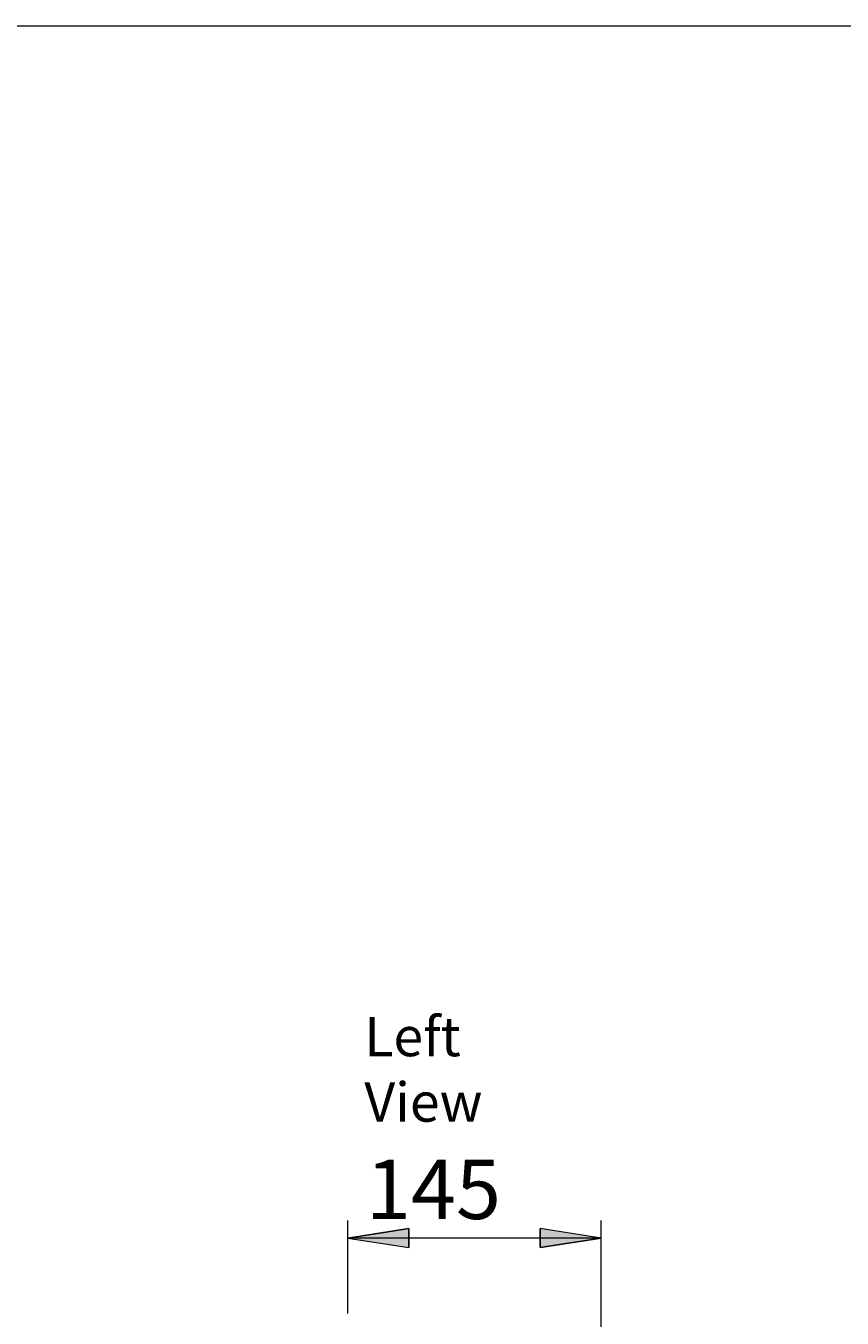
# Model space of a CAD drawing. Extents: x 95 to 1095, y -80 to 920.
# Drawn here: x 486 to 631, y 691 to 920 of the extents above; entities that cross this region are included whole.
import ezdxf

# ---------------------------------------------------------------- set-up
doc = ezdxf.new("R2010")
doc.units = 0
doc.header["$MEASUREMENT"] = 0
doc.layers.add('Layer 1', color=7, linetype='Continuous', lineweight=0)
doc.layers.add('Layer 2', color=7, linetype='Continuous', lineweight=0)

# ---------------------------------------------------------------- blocks, each defined once
blk = doc.blocks.new('Block_0')
at = {"layer": 'Layer 1', "true_color": 0x000000, "transparency": 33554687}
h = blk.add_hatch(color=18, dxfattribs=at)
h.dxf.hatch_style = 2
edge = h.paths.add_edge_path()
edge.add_spline(control_points=[(588.28, 705.16), (588.28, 705.16), (577.46, 703.52), (577.46, 703.52), (577.46, 703.52), (577.46, 706.91), (577.46, 706.91)], knot_values=[0, 0, 0, 0, 1, 1, 1, 2, 2, 2, 2], degree=3, periodic=0)
edge.add_line((577.46, 706.91), (588.28, 705.16))
edge = h.paths.add_edge_path()
edge.add_spline(control_points=[(543.39, 705.16), (543.39, 705.16), (554.2, 706.91), (554.2, 706.91), (554.2, 706.91), (554.2, 703.52), (554.2, 703.52)], knot_values=[0, 0, 0, 0, 1, 1, 1, 2, 2, 2, 2], degree=3, periodic=0)
edge.add_line((554.2, 703.52), (543.39, 705.16))
at = {"layer": 'Layer 1', "color": 18, "lineweight": 18, "true_color": 0x000000}
for points in [[(543.39, 691.83), (543.39, 691.83), (543.39, 708.33), (543.39, 708.33)], [(588.28, 680.15), (588.28, 680.15), (588.28, 708.33), (588.28, 708.33)], [(588.28, 705.16), (588.28, 705.16), (543.39, 705.16), (543.39, 705.16)]]:
    blk.add_open_spline(points, degree=3, dxfattribs=at)
for points in [[(543.39, 705.16), (543.39, 705.16), (554.2, 706.91), (554.2, 706.91), (554.2, 706.91), (554.2, 703.52), (554.2, 703.52), (554.2, 703.52), (543.39, 705.16), (543.39, 705.16)], [(588.28, 705.16), (588.28, 705.16), (577.46, 703.52), (577.46, 703.52), (577.46, 703.52), (577.46, 706.91), (577.46, 706.91), (577.46, 706.91), (588.28, 705.16), (588.28, 705.16)]]:
    blk.add_open_spline(points, degree=3, knots=[0, 0, 0, 0, 1, 1, 1, 2, 2, 2, 3, 3, 3, 3], dxfattribs=at)
at = {"layer": 'Layer 1'}
for points in [[(543.39, 705.16), (543.39, 705.16), (554.2, 706.91), (554.2, 706.91), (554.2, 706.91), (554.2, 703.52), (554.2, 703.52)], [(588.28, 705.16), (588.28, 705.16), (577.46, 703.52), (577.46, 703.52), (577.46, 703.52), (577.46, 706.91), (577.46, 706.91)]]:
    blk.add_open_spline(points, degree=3, knots=[0, 0, 0, 0, 1, 1, 1, 2, 2, 2, 2], dxfattribs=at)
at = {"layer": 'Layer 1', "char_height": 0.2, "attachment_point": 7}
for s, insert in [('\\C18;\\c0;\\FArial|b0|i0|c1;\\H6.959604;\\W0.999541;Left View', (546.33, 725.83)), ('\\C18;\\c0;\\FArial|b0|i0|c1;\\H10.538077;\\W1.000237; 145 ', (546.6, 708.58))]:
    blk.add_mtext(s, dxfattribs=dict(at, insert=insert))

msp = doc.modelspace()

# ---------------------------------------------------------------- linework, layer by layer
at = {"layer": 'Layer 2'}
msp.add_lwpolyline([(1094.98, -79.98), (94.98, -79.98), (94.98, 920.02), (1094.98, 920.02)], close=True, dxfattribs=at)

# ---------------------------------------------------------------- block references
at = {"layer": 'Layer 1'}
msp.add_blockref('Block_0', (0, 0), dxfattribs=at)

doc.saveas('drawing.dxf')
